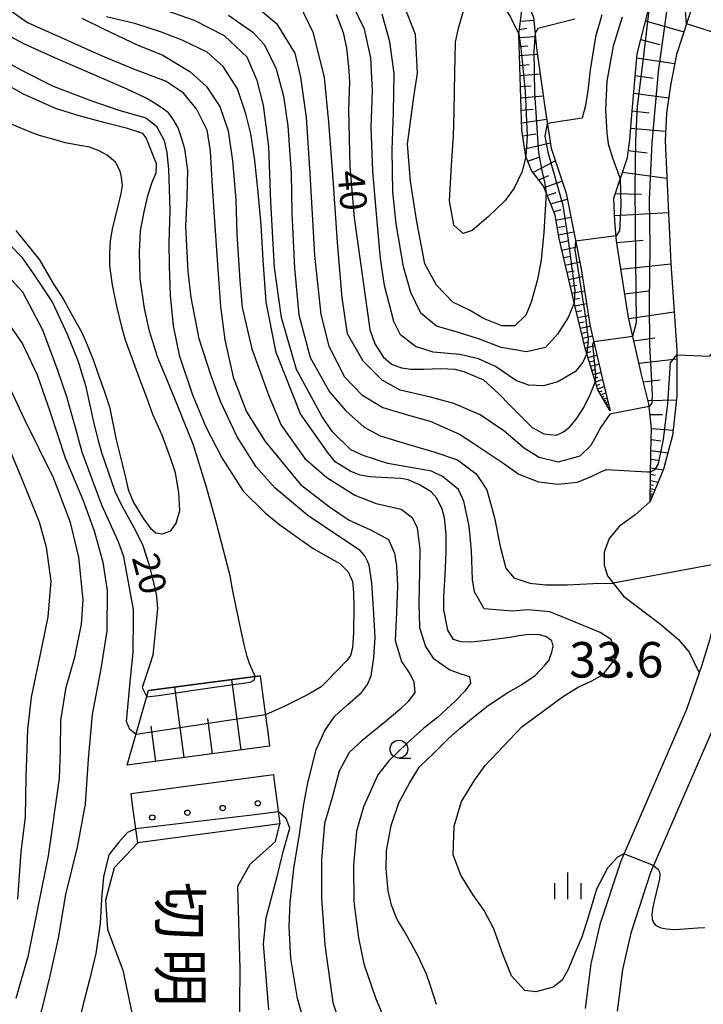
# Model space of a CAD drawing. Extents: x -28000 to -26000, y 102000 to 103500.
# Drawn here: x -27046 to -26950, y 102557 to 102696 of the extents above; entities that cross this region are included whole.
import ezdxf
from ezdxf.enums import TextEntityAlignment as Align

# ---------------------------------------------------------------- set-up
doc = ezdxf.new("R2010")
doc.units = 0
for name, color, linetype in [('2101000', 7, 'Continuous'), ('2101001', 7, 'Continuous'), ('2106000', 3, 'Continuous'), ('5105000', 4, 'Continuous'), ('6101110', 6, 'Continuous'), ('6101120', 6, 'Continuous'), ('6101990', 6, 'Continuous'), ('6110000', 1, 'Continuous'), ('6110110', 1, 'Continuous'), ('6110120', 1, 'Continuous'), ('6110990', 1, 'Continuous'), ('6331000', 2, 'Continuous'), ('6334000', 2, 'Continuous'), ('7101000', 4, 'Continuous'), ('7101001', 8, 'Continuous'), ('7102000', 2, 'Continuous'), ('7102001', 8, 'Continuous'), ('7311000', 1, 'Continuous'), ('8151000', 5, 'Continuous')]:
    doc.layers.add(name, color=color, linetype=linetype)
doc.styles.add('@ＭＳ ゴシック', font='txt')
doc.styles.add('Dm_Anotation', font='txt.shx', dxfattribs={"bigfont": 'PSCDM.shx'})

# ---------------------------------------------------------------- blocks, each defined once
blk = doc.blocks.new('611099')
at = {"layer": '6110990'}
blk.add_circle((0, 0), 0.15, dxfattribs=at)
blk = doc.blocks.new('633100')
at = {"layer": '6331000'}
blk.add_lwpolyline([(0, -0.5), (0.67, -0.5)], dxfattribs=at)
blk.add_circle((0, 0), 0.5, dxfattribs=at)
blk = doc.blocks.new('633400')
at = {"layer": '6334000'}
for points in [[(0, -0.75), (0, 0.75)], [(-0.75, -0.75), (-0.75, 0.15)], [(0.75, -0.75), (0.75, 0.15)]]:
    blk.add_lwpolyline(points, dxfattribs=at)

msp = doc.modelspace()

# ---------------------------------------------------------------- linework, layer by layer
at = {"layer": '2101000', "flags": 128}
for points in [[(-26782.3, 102785.27), (-26803.39, 102762.34), (-26829.79, 102737.18), (-26838.55, 102727.73), (-26853.44, 102711.66), (-26870.72, 102690.79), (-26876.8, 102681.53), (-26893.93, 102654.65), (-26909.35, 102631.5), (-26919.39, 102617.79), (-26927.77, 102609.53), (-26937.51, 102604.14), (-26940.4, 102602.82), (-26942.25, 102601.98), (-26945.03, 102600.54), (-26946.75, 102599.15), (-26948.23, 102597.17), (-26957.39, 102576.01), (-26960.18, 102567.46), (-26961.36, 102562.37), (-26962.12, 102556.52)], [(-26950.56, 102604.11), (-26952.36, 102598.96), (-26961.6, 102577.61), (-26964.52, 102568.67), (-26965.79, 102563.17), (-26966.61, 102556.89)]]:
    msp.add_lwpolyline(points, dxfattribs=at)
at = {"layer": '2101001', "flags": 128}
msp.add_lwpolyline([(-26947.02, 102617.17), (-26947.23, 102616.17), (-26949.1, 102608.69), (-26950.24, 102605.01), (-26950.56, 102604.11)], dxfattribs=at)
at = {"layer": '2106000', "flags": 128}
msp.add_lwpolyline([(-26950.24, 102701.87), (-26952.35, 102695.39), (-26953.77, 102691.08), (-26954.59, 102686.72), (-26955.18, 102682.81), (-26955.33, 102678.92), (-26954.57, 102661.69), (-26953.69, 102649.47), (-26953.69, 102643.01), (-26954.29, 102637.5), (-26955.59, 102632.73), (-26957.45, 102628.2), (-26959.62, 102626.29), (-26961.78, 102624.73), (-26963.23, 102623), (-26963.93, 102621.08), (-26963.94, 102619.26), (-26963.46, 102617.73), (-26961.23, 102614.88), (-26955.98, 102610.95), (-26953.47, 102608.8), (-26951.96, 102606.98), (-26950.56, 102604.11)], dxfattribs=at)
at = {"layer": '5105000', "flags": 128}
for points in [[(-27046.71, 102666.34), (-27045.54, 102664.86), (-27043.38, 102662.21), (-27041.47, 102658.85), (-27040.08, 102656.69), (-27038.99, 102654.76), (-27037.38, 102651.89), (-27036.68, 102650.25), (-27035.79, 102648.01), (-27035.08, 102645.95), (-27034.32, 102643.77), (-27033.56, 102641.52), (-27032.62, 102636.88), (-27031.82, 102633.69), (-27031.29, 102631.56), (-27030.9, 102629.88), (-27030.16, 102628.06), (-27029.29, 102626.62), (-27028.66, 102625.61), (-27027.76, 102624.43), (-27027.04, 102623.81), (-27026.08, 102623.66), (-27024.94, 102624.08), (-27024.17, 102625.13), (-27023.64, 102626.91), (-27023.81, 102629.46), (-27024.24, 102632.24), (-27024.94, 102634.22), (-27026.15, 102637.55), (-27027.43, 102640.44), (-27028.39, 102643.05), (-27029.21, 102645.27), (-27030.31, 102648.2), (-27031.28, 102650.9), (-27031.79, 102652.79), (-27032.5, 102655.67), (-27033.11, 102658.66), (-27033.48, 102661.36), (-27033.5, 102663.22), (-27033.4, 102664.86), (-27033.14, 102666.49), (-27032.81, 102667.85), (-27032.36, 102669.61), (-27032.09, 102670.71), (-27031.9, 102671.51), (-27031.72, 102672.65), (-27031.86, 102673.84), (-27032.04, 102674.68), (-27032.71, 102675.95), (-27033.87, 102676.92), (-27035.01, 102677.51), (-27036.38, 102678.02), (-27037.44, 102678.24), (-27039.78, 102678.64), (-27041.54, 102679.15), (-27043.25, 102679.63), (-27044.2, 102679.98), (-27045.55, 102680.53), (-27047.71, 102681.4)], [(-27015.26, 102552.32), (-27015.15, 102562.44), (-27015.48, 102574.08), (-27013.73, 102577.19), (-27010.2, 102580.37), (-27009.56, 102582.87), (-27029.58, 102580.19)], [(-27029.58, 102580.19), (-27032.87, 102576.67), (-27034.11, 102572.13), (-27033.81, 102567.98), (-27031.68, 102562.29), (-27029.53, 102552.04)]]:
    msp.add_lwpolyline(points, dxfattribs=at)
at = {"layer": '6101110', "flags": 128}
for points in [[(-26957.45, 102628.2), (-26957.38, 102635.14), (-26957.26, 102638.52), (-26957.63, 102641.95), (-26958.67, 102646.07), (-26960.5, 102654.09), (-26961.71, 102661.8), (-26962.2, 102664.87), (-26962.41, 102667.58), (-26962.58, 102670.85), (-26960.66, 102676.6), (-26960.34, 102679.09), (-26960.05, 102682.6), (-26959.29, 102691.17), (-26957.79, 102697.03), (-26957.05, 102699.79), (-26955.62, 102704.05), (-26953.48, 102707.83), (-26951.85, 102710.05), (-26945.09, 102717.04)], [(-26963.08, 102640.97), (-26964.8, 102643.92), (-26966.56, 102649.56), (-26968.03, 102655.57), (-26970.27, 102665.21), (-26970.83, 102668.46), (-26972.46, 102672.56), (-26974.18, 102674.77), (-26974.95, 102676.72), (-26975.51, 102680.45), (-26975.93, 102693.95), (-26975.25, 102699.52)], [(-27011.02, 102593.77), (-27031.04, 102591.1)]]:
    msp.add_lwpolyline(points, dxfattribs=at)
at = {"layer": '6101120', "flags": 128}
for points in [[(-26945.09, 102717.04), (-26946.59, 102711.94), (-26950.24, 102701.87), (-26952.35, 102695.39), (-26953.77, 102691.08), (-26954.59, 102686.72), (-26955.18, 102682.81), (-26955.33, 102678.92), (-26954.57, 102661.69), (-26953.69, 102649.47), (-26953.69, 102643.01), (-26954.29, 102637.5), (-26955.59, 102632.73), (-26957.45, 102628.2)], [(-26975.25, 102699.52), (-26973.87, 102696.34), (-26973.44, 102691.95), (-26972.25, 102683.34), (-26971.4, 102677.89), (-26969.3, 102671.57), (-26967.17, 102660.94), (-26965.93, 102653.04), (-26964.04, 102644.78), (-26963.08, 102640.97)], [(-27028.06, 102601.59), (-27013.07, 102603.59), (-27012.34, 102603.69), (-27011.73, 102599.09), (-27011.28, 102595.76), (-27011.02, 102593.77)], [(-27031.04, 102591.1), (-27028.06, 102601.59)]]:
    msp.add_lwpolyline(points, dxfattribs=at)
at = {"layer": '6101990', "flags": 128}
for points in [[(-26975.71, 102695.75), (-26973.83, 102695.93)], [(-26958.1, 102695.82), (-26952.72, 102694.26)], [(-26975.85, 102694.6), (-26974.79, 102694.77)], [(-26975.91, 102693.45), (-26973.61, 102693.6)], [(-26958.77, 102693.21), (-26956.15, 102692.5)], [(-26975.87, 102692.2), (-26974.68, 102692.28)], [(-26975.83, 102690.94), (-26973.33, 102691.11)], [(-26959.34, 102690.59), (-26954.01, 102689.79)], [(-26975.79, 102689.54), (-26974.47, 102689.65)], [(-26975.75, 102688.14), (-26972.95, 102688.38)], [(-26959.56, 102688.11), (-26957.01, 102687.76)], [(-26975.7, 102686.57), (-26974.22, 102686.69)], [(-26975.65, 102685), (-26972.52, 102685.26)], [(-26959.78, 102685.63), (-26954.85, 102685)], [(-26975.59, 102683.23), (-26973.93, 102683.37)], [(-26960, 102683.17), (-26957.6, 102682.89)], [(-26975.54, 102681.46), (-26972.04, 102681.96)], [(-26960.21, 102680.71), (-26955.28, 102680.31)], [(-26975.39, 102679.63), (-26973.57, 102679.9)], [(-26975.11, 102677.8), (-26971.52, 102678.65)], [(-26960.53, 102677.57), (-26957.89, 102677.26)], [(-26974.7, 102676.09), (-26972.94, 102676.66)], [(-26973.96, 102674.49), (-26970.82, 102676.13)], [(-26973.14, 102673.43), (-26971.73, 102674.05)], [(-26961.35, 102674.53), (-26955.1, 102673.66)], [(-26972.38, 102672.35), (-26969.87, 102673.27)], [(-26971.93, 102671.22), (-26970.7, 102671.66)], [(-26971.48, 102670.09), (-26969.14, 102670.75)], [(-26962.35, 102671.54), (-26958.67, 102671.43)], [(-26971.03, 102668.96), (-26969.96, 102669.26)], [(-26970.72, 102667.79), (-26968.62, 102668.18)], [(-26962.45, 102668.42), (-26954.88, 102668.84)], [(-26970.53, 102666.74), (-26969.48, 102666.95)], [(-26970.35, 102665.69), (-26968.21, 102666.13)], [(-26970.13, 102664.62), (-26969.07, 102664.85)], [(-26969.88, 102663.55), (-26967.78, 102664.01)], [(-26962.17, 102664.64), (-26958.45, 102664.96)], [(-26969.64, 102662.51), (-26968.61, 102662.73)], [(-26969.4, 102661.46), (-26967.36, 102661.9)], [(-26961.57, 102660.9), (-26954.56, 102661.61)], [(-26969.16, 102660.44), (-26968.16, 102660.66)], [(-26968.93, 102659.43), (-26967, 102659.84)], [(-26968.71, 102658.47), (-26967.77, 102658.65)], [(-26968.48, 102657.5), (-26966.69, 102657.85)], [(-26968.28, 102656.61), (-26967.41, 102656.78)], [(-26961.03, 102657.42), (-26957.67, 102657.81)], [(-26968.07, 102655.72), (-26966.4, 102656.05)], [(-26967.87, 102654.89), (-26967.07, 102655.05)], [(-26967.67, 102654.07), (-26966.14, 102654.38)], [(-26960.47, 102653.94), (-26954.08, 102654.9)], [(-26967.48, 102653.31), (-26966.75, 102653.46)], [(-26967.29, 102652.56), (-26965.89, 102652.85)], [(-26967.12, 102651.86), (-26966.42, 102652)], [(-26966.95, 102651.16), (-26965.58, 102651.49)], [(-26959.75, 102650.79), (-26956.8, 102651.24)], [(-26966.78, 102650.47), (-26966.1, 102650.65)], [(-26966.61, 102649.79), (-26965.27, 102650.14)], [(-26966.42, 102649.12), (-26965.77, 102649.3)], [(-26966.21, 102648.46), (-26964.96, 102648.79)], [(-26966.02, 102647.84), (-26965.42, 102648)], [(-26965.83, 102647.22), (-26964.67, 102647.53)], [(-26959.03, 102647.64), (-26953.69, 102648.26)], [(-26965.65, 102646.64), (-26965.09, 102646.79)], [(-26965.47, 102646.07), (-26964.4, 102646.36)], [(-26965.31, 102645.54), (-26964.79, 102645.68)], [(-26965.14, 102645.02), (-26964.18, 102645.36)], [(-26964.99, 102644.53), (-26964.53, 102644.69)], [(-26964.84, 102644.03), (-26963.94, 102644.36)], [(-26958.41, 102645.03), (-26956.05, 102645.32)], [(-26964.62, 102643.61), (-26964.22, 102643.76)], [(-26964.38, 102643.2), (-26963.71, 102643.47)], [(-26964.2, 102642.89), (-26963.91, 102643)], [(-26964.02, 102642.57), (-26963.53, 102642.77)], [(-26963.88, 102642.35), (-26963.68, 102642.43)], [(-26963.75, 102642.13), (-26963.41, 102642.27)], [(-26963.66, 102641.96), (-26963.51, 102642.03)], [(-26963.56, 102641.8), (-26963.32, 102641.91)], [(-26957.75, 102642.42), (-26953.75, 102642.52)], [(-26957.47, 102640.44), (-26955.72, 102640.42)], [(-26957.26, 102638.45), (-26954.21, 102638.23)], [(-26957.32, 102636.92), (-26955.94, 102636.73)], [(-26957.38, 102635.39), (-26954.96, 102635.05)], [(-26957.39, 102634.17), (-26956.34, 102634.02)], [(-26957.41, 102632.95), (-26955.62, 102632.65)], [(-26957.41, 102632.04), (-26956.69, 102631.92)], [(-26957.43, 102630.58), (-26956.99, 102630.49)], [(-26957.42, 102631.14), (-26956.33, 102630.93)], [(-26957.44, 102629.68), (-26957.16, 102629.63)], [(-26957.44, 102629.34), (-26957.02, 102629.25)], [(-26957.44, 102629.12), (-26957.27, 102629.09)], [(-26957.43, 102630.03), (-26956.76, 102629.89)], [(-26957.44, 102628.91), (-26957.18, 102628.85)], [(-27015.02, 102593.24), (-27016.35, 102603.15)], [(-27023.03, 102592.17), (-27024.36, 102602.08)], [(-27019.03, 102592.7), (-27019.69, 102597.66)], [(-27027.04, 102591.63), (-27027.7, 102596.59)]]:
    msp.add_lwpolyline(points, dxfattribs=at)
at = {"layer": '6110000', "flags": 128}
msp.add_lwpolyline([(-27012.34, 102603.69), (-27013.07, 102603.59), (-27028.06, 102601.59)], dxfattribs=at)
at = {"layer": '6110110', "flags": 128}
msp.add_lwpolyline([(-27030.51, 102587.13), (-27010.49, 102589.81)], dxfattribs=at)
at = {"layer": '6110120', "flags": 128}
msp.add_lwpolyline([(-27010.49, 102589.81), (-27010.41, 102589.21), (-27009.99, 102586.1), (-27009.56, 102582.87), (-27029.58, 102580.19), (-27029.84, 102582.16), (-27030.3, 102585.53), (-27030.51, 102587.13)], dxfattribs=at)
at = {"layer": '7101000', "flags": 128}
for points in [[(-26987.52, 102557.44), (-26988.38, 102560.06), (-26988.95, 102561.71), (-26990.12, 102564.22), (-26990.84, 102565.6), (-26992.1, 102567.8), (-26993.05, 102569.39), (-26993.88, 102571.41), (-26994.34, 102573.43), (-26994.62, 102576.47), (-26994.58, 102579.06), (-26993.89, 102582.64), (-26992.83, 102585.8), (-26991.3, 102588.66), (-26989.92, 102590.87), (-26987.86, 102592.84), (-26985.83, 102594.84), (-26984.2, 102596.33), (-26982.37, 102597.8), (-26980.46, 102599.34), (-26978.97, 102600.35), (-26977.49, 102601.31), (-26975.65, 102602.35), (-26974.22, 102603.34), (-26973.63, 102603.74), (-26972.27, 102605.19), (-26971.72, 102605.83), (-26971.31, 102607), (-26971.11, 102607.84), (-26971.31, 102608.61), (-26972.13, 102609.22), (-26973.2, 102609.47), (-26974.86, 102609.46), (-26975.94, 102609.31), (-26977.2, 102609.06), (-26978.97, 102608.81), (-26980.44, 102608.63), (-26982.59, 102608.39), (-26984.07, 102608.45), (-26985.15, 102608.77), (-26985.95, 102610.09), (-26986.48, 102612.96), (-26986.5, 102614.81), (-26986.34, 102617.1), (-26986.25, 102618.83), (-26986.15, 102621.13), (-26986.18, 102623.61), (-26986.41, 102625.91), (-26986.73, 102627.14), (-26987.46, 102628.67), (-26988.27, 102629.55), (-26989.93, 102630.53), (-26991.52, 102631.26), (-26992.49, 102631.42), (-26993.49, 102631.48), (-26995.22, 102631.56), (-26996.91, 102631.66), (-26998.29, 102631.89), (-26999.6, 102632.44), (-27001.79, 102633.77), (-27002.89, 102635.16), (-27006.67, 102640.52), (-27010.11, 102649.17), (-27011.51, 102656.25), (-27011.9, 102662.17), (-27012.2, 102667.14), (-27012.63, 102671.67), (-27013.08, 102676.15), (-27013.65, 102679.92), (-27014.37, 102682.71), (-27015.52, 102686.25), (-27017.56, 102689.41), (-27019.78, 102691.39), (-27023.33, 102693.1), (-27026.21, 102694.23), (-27030, 102695.44), (-27033.98, 102696.37)], [(-27001.67, 102696.73), (-27000.64, 102694.18), (-27000.2, 102691.97), (-26999.93, 102689.4), (-26999.79, 102687.21), (-26999.89, 102683.34), (-26999.72, 102675.34), (-26999.1, 102668.09), (-26997.88, 102659.42), (-26996.89, 102652.4), (-26996.22, 102650.36), (-26995.02, 102648.56), (-26993.85, 102647.53), (-26992.46, 102646.99), (-26991.16, 102646.79), (-26989.38, 102646.83), (-26986.92, 102646.89), (-26984.95, 102646.79), (-26983.69, 102646.49), (-26980.93, 102645.31), (-26978.74, 102643.36), (-26977.14, 102641.71), (-26975.7, 102640.26), (-26974.05, 102638.62), (-26972.43, 102637.72), (-26970.62, 102637.51), (-26969.64, 102637.98), (-26968.75, 102638.7), (-26967.8, 102639.82), (-26966.77, 102641.43), (-26965.85, 102643.32), (-26965.16, 102645.08)], [(-27016.56, 102617.74), (-27018.43, 102624.97), (-27019.88, 102630.23), (-27021.73, 102636.14), (-27023.56, 102640.66), (-27025.16, 102644.62), (-27026.73, 102648.42), (-27027.9, 102652.16), (-27028.6, 102655.34), (-27029.23, 102659.55), (-27029.34, 102663.26), (-27029.17, 102666.26), (-27028.65, 102668.95), (-27028.12, 102671.37), (-27027.53, 102673.1), (-27026.98, 102674.41), (-27026.93, 102675.71), (-27028.37, 102679.34), (-27028.87, 102679.95), (-27031.01, 102680.68), (-27034.15, 102681.48), (-27037.82, 102682.44), (-27041.14, 102683.5), (-27043.86, 102684.72), (-27045.65, 102685.51), (-27051.33, 102688.69)], [(-27047.44, 102664.18), (-27045.94, 102662.6), (-27044.18, 102660.14), (-27041.58, 102656.19), (-27039.5, 102651.72), (-27037.97, 102647.89), (-27036.95, 102644.52), (-27036.21, 102641.31), (-27035.78, 102639.34), (-27035.09, 102636.58), (-27034.67, 102635.07), (-27032.81, 102629.66), (-27031.96, 102627.87), (-27030.13, 102624.54), (-27028.91, 102622.16), (-27028.32, 102620.41), (-27027.94, 102619.04), (-27027.5, 102617.35), (-27027.06, 102615.65), (-27026.93, 102614.85), (-27026.79, 102613.11), (-27027.45, 102606.58), (-27027.89, 102605.26), (-27028.94, 102602.01), (-27028.3, 102600.73)], [(-26965.39, 102650.7), (-26959.91, 102651.47)], [(-27013.07, 102603.59), (-27013.85, 102605.42), (-27014.16, 102606.39), (-27014.6, 102608.09), (-27015.18, 102610.66), (-27015.79, 102613.57), (-27016.28, 102616.11), (-27016.56, 102617.74)]]:
    msp.add_lwpolyline(points, dxfattribs=at)
at = {"layer": '7101001', "flags": 128}
for points in [[(-26959.91, 102651.47), (-26959.39, 102653.38), (-26959.45, 102662.22), (-26959.56, 102672.21), (-26959.48, 102679.01), (-26959.22, 102683.8), (-26958.43, 102690.16), (-26957.5, 102698.1)], [(-26965.16, 102645.08), (-26965.11, 102646.09), (-26965.53, 102650.27), (-26965.39, 102650.7)], [(-27028.3, 102600.73), (-27026.66, 102600.89), (-27021.75, 102601.65), (-27019.12, 102602.01), (-27013.74, 102602.8), (-27013.17, 102603.07), (-27013.07, 102603.59)]]:
    msp.add_lwpolyline(points, dxfattribs=at)
at = {"layer": '7102000', "flags": 128}
for points in [[(-27050.05, 102699.09), (-27045.1, 102695.6), (-27040.33, 102693.47), (-27036.6, 102691.78), (-27034.24, 102690.77), (-27029.92, 102688.98), (-27025.59, 102687.32), (-27023.32, 102685.85), (-27021.26, 102683.3), (-27019.87, 102680.5), (-27019.39, 102677.55), (-27019.13, 102673.26), (-27018.82, 102668.33), (-27018.4, 102662.2), (-27017.91, 102655.65), (-27017.34, 102650.92), (-27016.16, 102645.68), (-27014.27, 102640.83), (-27011.66, 102636.66), (-27006.65, 102630.57), (-27002.58, 102627.45), (-26999.82, 102625.59), (-26996.81, 102624.23), (-26994.27, 102622.83), (-26993.42, 102620.91), (-26993.16, 102619.16), (-26993, 102616.31), (-26993.16, 102612.59), (-26993.34, 102608.62), (-26992.44, 102605.69), (-26991.29, 102603.94), (-26990.73, 102602.87), (-26990.57, 102601.35), (-26991.5, 102600.05), (-26992.69, 102598.94), (-26994.82, 102597.14), (-26998.02, 102594.55), (-26999.82, 102592.87), (-27001.23, 102590.28), (-27002.22, 102586.57), (-27003.28, 102582.9), (-27003.73, 102577.81), (-27003.73, 102572.35), (-27003.25, 102565.83), (-27002.13, 102557.7), (-27001.03, 102554.46)], [(-26957.59, 102641.57), (-26963.14, 102640.49), (-26964.38, 102638.66), (-26965.8, 102636.09), (-26967.36, 102634.59), (-26970.4, 102633.72), (-26973.07, 102634.39), (-26975.12, 102635.64), (-26978.05, 102638.15), (-26981.37, 102640.4), (-26985.08, 102641.98), (-26988.36, 102642.87), (-26992.64, 102643.88), (-26995.17, 102645.28), (-26997.83, 102647.95), (-27000.06, 102651.8), (-27000.8, 102656.84), (-27001.44, 102664.63), (-27002.05, 102673.6), (-27002.67, 102681.55), (-27003.31, 102687.84), (-27004.84, 102694.06), (-27006.85, 102698.25)], [(-26972.08, 102671.61), (-26972.4, 102666.04), (-26972.79, 102662.2), (-26973.33, 102659.44), (-26974.19, 102656.22), (-26974.94, 102654.4), (-26976.48, 102652.93), (-26978.31, 102652.9), (-26980.89, 102653.95), (-26982.9, 102655.1), (-26985.24, 102656.26), (-26987.54, 102658.61), (-26989.19, 102661.62), (-26990.32, 102667.81), (-26991.19, 102673.27), (-26991.59, 102678.45), (-26990.75, 102684.81), (-26990.18, 102688.43), (-26990.5, 102693.87), (-26992.21, 102698.31)], [(-26974.95, 102676.72), (-26975.45, 102674.61), (-26976.58, 102672.27), (-26977.86, 102670.54), (-26980.24, 102668.26), (-26982.51, 102666.33), (-26983.77, 102665.88), (-26985.08, 102667.06), (-26985.68, 102670.51), (-26985.41, 102675.5), (-26985.15, 102679.6), (-26985.06, 102683.05), (-26984.94, 102688.59), (-26984.92, 102690.56), (-26984.83, 102692.82), (-26984.43, 102694.77), (-26983.71, 102697.23), (-26982.29, 102698.8), (-26980.58, 102699.5), (-26979.02, 102698.98), (-26977.98, 102697.71), (-26977.09, 102696.33), (-26975.93, 102693.95)], [(-26961.15, 102578.64), (-26962.04, 102578.16), (-26963.45, 102576.6), (-26964.99, 102573.66), (-26966.13, 102569.88), (-26967.06, 102566.91), (-26968.07, 102564.66), (-26969.01, 102562.34), (-26969.85, 102560.88), (-26971.13, 102559.88), (-26973.54, 102559.2), (-26975.08, 102559.39), (-26976.98, 102561.45), (-26978.17, 102564.54), (-26979.47, 102568.07), (-26980.84, 102570.68), (-26982.41, 102572.93), (-26984.1, 102575.63), (-26985.18, 102578.48), (-26985.06, 102582.53), (-26984.01, 102585.98), (-26982.14, 102589.06), (-26980.69, 102591.05), (-26975.53, 102596.48), (-26969.65, 102600.79), (-26967.6, 102602.09), (-26965.68, 102602.99), (-26964.05, 102603.86), (-26962.17, 102606.33), (-26962.95, 102608.8), (-26964.48, 102609.75), (-26969.86, 102611.99), (-26971.56, 102612.68), (-26974.67, 102612.94), (-26976.88, 102612.77), (-26980.82, 102613.11), (-26982.19, 102615.47), (-26982.45, 102617.24), (-26982.62, 102621.27), (-26982.94, 102624.74), (-26983.69, 102628.26), (-26984.43, 102629.87), (-26986.66, 102631.73), (-26988.24, 102632.46), (-26994.36, 102633.56), (-26997.86, 102634.69), (-26999.57, 102635.47), (-27002.22, 102638.04), (-27003.67, 102640.18), (-27007.24, 102646.76), (-27009.34, 102654.1), (-27010.34, 102661.12), (-27010.85, 102670.37), (-27011.13, 102678.13), (-27011.87, 102683.94), (-27012.78, 102687.42), (-27014.16, 102690.72), (-27017.37, 102693.69), (-27021.58, 102695.86), (-27025.62, 102697.25)], [(-27012.97, 102697.87), (-27010.06, 102695.42), (-27007.48, 102691.28), (-27006.69, 102687.88), (-27005.88, 102682.2), (-27005.35, 102674.34), (-27004.69, 102662.83), (-27003.82, 102654.48), (-27002.66, 102650.07), (-27000.46, 102645.72), (-26998.05, 102643.21), (-26995.1, 102641.44), (-26991.45, 102640.34), (-26988.41, 102639.5), (-26984.27, 102637.68), (-26982.28, 102636.36), (-26978.21, 102633.64), (-26975.93, 102632.03), (-26973.19, 102630.97), (-26970.45, 102630.62), (-26967.66, 102630.9), (-26965.77, 102631.7), (-26964.31, 102632.43), (-26963.54, 102632.68), (-26957.88, 102632.37), (-26957.41, 102632.36)], [(-26966.39, 102649.02), (-26966.95, 102647.78), (-26967.95, 102646.47), (-26970.47, 102645.01), (-26972.46, 102644.46), (-26974.53, 102644.57), (-26976.29, 102645.16), (-26979.2, 102647.17), (-26981.63, 102648.27), (-26984.23, 102648.89), (-26987.99, 102649.21), (-26990.47, 102649.99), (-26992.59, 102651.65), (-26993.55, 102653.53), (-26994.83, 102658.58), (-26995.43, 102662.39), (-26996.02, 102669.16), (-26996.5, 102674.66), (-26996.73, 102680.8), (-26996.54, 102685.97), (-26996.75, 102690.61), (-26997.67, 102694.64), (-26999.28, 102698)], [(-27037.43, 102696.21), (-27034.38, 102694.68), (-27029.58, 102692.4), (-27026.12, 102691.05), (-27022.23, 102688.71), (-27019.91, 102686.59), (-27018.04, 102683.77), (-27016.85, 102680.33), (-27016.24, 102676.13), (-27015.77, 102670.64), (-27015.63, 102665.81), (-27015.2, 102659.27), (-27014.87, 102655.47), (-27013.5, 102649.68), (-27011.11, 102643.07), (-27009.41, 102638.95), (-27006.05, 102634.24), (-27002.96, 102631.57), (-26999.04, 102629.08), (-26996.04, 102627.93), (-26992.51, 102627.13), (-26990.97, 102625.93), (-26990.26, 102624.47), (-26989.87, 102621.49), (-26989.94, 102618.36), (-26990.01, 102613.89), (-26989.92, 102610.48), (-26989.08, 102607.81), (-26988.01, 102606.17), (-26985.66, 102604.5), (-26984.1, 102603.97), (-26982.9, 102603.56), (-26982.73, 102602.65), (-26983.48, 102601.57), (-26984.91, 102600.12), (-26987.35, 102597.87), (-26989.3, 102596.33), (-26991.6, 102594.25), (-26994.23, 102591.72), (-26995.77, 102589.75), (-26997.82, 102585.25), (-26998.77, 102581.8), (-26999.22, 102577.03), (-26999.17, 102571.88), (-26998.51, 102566.8), (-26997.74, 102563.14), (-26996.11, 102558.36), (-26993.92, 102553.09)], [(-27016.8, 102696.59), (-27013.36, 102694.2), (-27011.75, 102692.43), (-27010.07, 102689.08), (-27009.08, 102685.24), (-27008.45, 102681.06), (-27007.97, 102674.33), (-27007.91, 102668.75), (-27007.49, 102661.02), (-27006.9, 102654.46), (-27005.32, 102648.45), (-27002.59, 102643.63), (-27000.31, 102640.96), (-26997.69, 102638.65), (-26995.47, 102637.45), (-26991.29, 102636.15), (-26987.88, 102635.19), (-26984.57, 102634.04), (-26981.93, 102632.08), (-26980.43, 102629.86), (-26979.37, 102625.92), (-26978.58, 102621.87), (-26977.75, 102618.84), (-26976.65, 102617.47), (-26974.37, 102616.69), (-26972.2, 102616.48), (-26969.11, 102616.46), (-26965.49, 102616.65), (-26962.67, 102616.71)], [(-26968.17, 102656.14), (-26968.99, 102654.1), (-26970.49, 102651.74), (-26972.19, 102649.85), (-26974.84, 102649.25), (-26978.43, 102649.85), (-26981.46, 102651.01), (-26984.45, 102651.95), (-26987.52, 102652.88), (-26989.71, 102654.68), (-26991.13, 102657.58), (-26992.15, 102661.19), (-26993.2, 102667.24), (-26993.65, 102671.74), (-26993.78, 102677.68), (-26993.56, 102682.9), (-26993.47, 102688.39), (-26994.11, 102692.86), (-26995.16, 102696.75)], [(-26968.05, 102696.06), (-26973.27, 102694.72), (-26973.66, 102694.13)], [(-26964.24, 102696.64), (-26965.17, 102693.57), (-26965.92, 102688.93), (-26966.17, 102686.35), (-26966.57, 102683.91), (-26967.04, 102682.11), (-26971.95, 102681.39)], [(-26961.39, 102696.33), (-26962.64, 102692.27), (-26963.57, 102687.33), (-26963.73, 102683.31), (-26963.54, 102680.05), (-26963.36, 102678.49), (-26962.78, 102676.53), (-26961.66, 102673.59)], [(-27005.82, 102553.89), (-27007.11, 102558.27), (-27008.03, 102563.89), (-27008.24, 102568.39), (-27008.14, 102571.8), (-27007.6, 102576.58), (-27006.82, 102581.42), (-27006.19, 102585.6), (-27005.65, 102588.64), (-27004.48, 102593.28), (-27003.23, 102596), (-27001.83, 102598), (-27000.01, 102599.66), (-26998.1, 102601.32), (-26997.22, 102602.47), (-26996.71, 102603.65), (-26996.33, 102606.23), (-26996.18, 102609.05), (-26996.38, 102613.14), (-26996.61, 102616.74), (-26997.02, 102619.22), (-26997.23, 102619.79), (-26997.63, 102620.55), (-26998.26, 102621.29), (-27000.89, 102623.03), (-27005.63, 102626.24), (-27010.28, 102630.13), (-27012.9, 102633.08), (-27015.6, 102637.29), (-27017.92, 102642.28), (-27019.22, 102645.88), (-27020.91, 102651.09), (-27022.04, 102656.91), (-27022.49, 102660.53), (-27022.81, 102666.87), (-27022.64, 102670.92), (-27022.52, 102674.83), (-27022.97, 102677.79), (-27023.41, 102679.37), (-27023.89, 102680.74), (-27024.53, 102681.9), (-27025.24, 102682.86), (-27026.15, 102683.54), (-27027.36, 102684.31), (-27028.48, 102684.98), (-27031.04, 102686.2), (-27040.8, 102690.43), (-27045.5, 102692.52), (-27050.31, 102695.05)], [(-27049.93, 102691.07), (-27046.05, 102688.94), (-27041.5, 102686.64), (-27036.19, 102684.6), (-27032.23, 102683.26), (-27028.43, 102682.16), (-27026.93, 102681), (-27025.84, 102678.98), (-27025.47, 102677.28), (-27025.25, 102674.9), (-27025.14, 102672.19), (-27025.07, 102669.07), (-27025.21, 102664.62), (-27025.15, 102661.37), (-27024.99, 102657.17), (-27024.59, 102652.9), (-27023.73, 102648.78), (-27021.88, 102643.19), (-27019.99, 102638.71), (-27017.75, 102634.36), (-27014.75, 102629.66), (-27011.64, 102626.58), (-27009.58, 102624.92), (-27006.66, 102622.83), (-27004.9, 102621.58), (-27003.15, 102620.62), (-27001.15, 102619.46), (-26999.95, 102618.31), (-26999.34, 102616.92), (-26999.19, 102615.39), (-26999.15, 102613.43), (-26999.19, 102609.71), (-26999.37, 102607.61), (-26999.64, 102606.53), (-27000.08, 102605.87), (-27002.97, 102602.94), (-27003.78, 102602.12), (-27005.61, 102601.06), (-27008.78, 102599.47), (-27011.61, 102598.17)], [(-26962.26, 102665.58), (-26967.95, 102664.83)], [(-27029.81, 102595.41), (-27030.7, 102596.14), (-27031.16, 102597.23), (-27030.61, 102603.3), (-27030.22, 102606.97), (-27030.18, 102612.03), (-27030.19, 102613.02), (-27031.53, 102620.4), (-27032.26, 102622.52), (-27032.9, 102623.82), (-27033.88, 102626.05), (-27034.63, 102627.68), (-27035.95, 102631.21), (-27037.4, 102635.15), (-27038.31, 102638.44), (-27039.55, 102642.94), (-27040.8, 102646.63), (-27042.94, 102652.31), (-27045.73, 102657.66), (-27047.97, 102660.04)], [(-27049.41, 102655.53), (-27045.78, 102650.39), (-27043.73, 102646.02), (-27041.95, 102640.89), (-27039.79, 102634.35), (-27037.24, 102628.34), (-27035.73, 102624.05), (-27034.47, 102619.67), (-27033.88, 102615.66), (-27033.92, 102609.98), (-27034.77, 102604.64), (-27035.97, 102598.22), (-27036.53, 102591.95), (-27036.98, 102585.61), (-27038.09, 102579.59), (-27039.73, 102572.92), (-27040.78, 102566.75), (-27041.94, 102561.45), (-27043.11, 102556.64), (-27044.79, 102551.57), (-27046.32, 102546.35)], [(-27046.69, 102558.31), (-27044.93, 102564.36), (-27042.12, 102578.36), (-27040.6, 102589.24), (-27040.46, 102593.15), (-27040.38, 102597.39), (-27039.65, 102602.09), (-27038.44, 102606.28), (-27037.5, 102610.93), (-27037.27, 102614.38), (-27037.88, 102620.37), (-27039.06, 102625.25), (-27041.41, 102631.51), (-27045.52, 102639.8), (-27049.34, 102647.87)], [(-27047.81, 102635.98), (-27045.82, 102631.24), (-27043.44, 102625.35), (-27042.46, 102621.77), (-27041.82, 102617), (-27042.25, 102611.97), (-27043.11, 102607.61), (-27044.58, 102600.65), (-27045.11, 102596.1), (-27045.34, 102589.43), (-27045.43, 102583.83), (-27046.04, 102578.9), (-27046.51, 102572.25)], [(-27011.14, 102556.69), (-27011.88, 102565.95), (-27011.51, 102569.63), (-27010.76, 102572.45), (-27009.93, 102575.46), (-27009.56, 102577.01), (-27009.08, 102579.08), (-27008.16, 102582.23), (-27008.69, 102583.58), (-27009.78, 102584.52)], [(-27029.84, 102582.17), (-27031.01, 102581.64), (-27032.25, 102580.28), (-27033.66, 102578.47), (-27034.41, 102575.39), (-27034.67, 102572.29), (-27034.85, 102568.82), (-27035.45, 102564.6), (-27036.37, 102560.92), (-27037.27, 102557.49), (-27038.18, 102553.56), (-27039.11, 102549.68), (-27039.97, 102545.54), (-27040.89, 102541.52), (-27041.61, 102538.76), (-27042.87, 102534.51), (-27043.8, 102532.05), (-27044.64, 102529.37), (-27046.18, 102523.73), (-27046.55, 102521.92)], [(-26956.98, 102576.97), (-26956.43, 102576.53), (-26956.27, 102576.32), (-26956.15, 102576.04), (-26956.11, 102575.67), (-26956.16, 102575.13), (-26956.33, 102574.33), (-26956.91, 102571.98), (-26957.14, 102570.85), (-26957.22, 102570.03), (-26957.17, 102569.47), (-26957.05, 102569.09), (-26956.9, 102568.81), (-26956.7, 102568.6), (-26956.43, 102568.44), (-26956.09, 102568.28), (-26955.68, 102568.16), (-26955.18, 102568.07), (-26954.62, 102568.02), (-26953.98, 102568.01), (-26950.74, 102568.24), (-26949.77, 102568.25)]]:
    msp.add_lwpolyline(points, dxfattribs=at)
at = {"layer": '7102001', "flags": 128}
for points in [[(-26946.05, 102716.05), (-26947.34, 102710.96), (-26947.4, 102709.7), (-26942.01, 102707.9), (-26941.34, 102706.49), (-26943.85, 102689.26), (-26945.58, 102679.27), (-26946.23, 102670), (-26946.87, 102659.73), (-26946.66, 102643.15), (-26946.73, 102635.53), (-26947.19, 102621.04), (-26947.39, 102620.13), (-26947.74, 102619.49), (-26962.67, 102616.71)], [(-26947.53, 102678.75), (-26946.74, 102686.85), (-26946.28, 102692.3), (-26946.78, 102693.61), (-26952.36, 102695.37), (-26952.49, 102697.19), (-26949.32, 102708.08), (-26948.57, 102713.44)], [(-26951.96, 102709.89), (-26952.11, 102708.29), (-26953.23, 102703.04), (-26955.07, 102697.77), (-26956.32, 102688.65), (-26957.23, 102678.66), (-26957.61, 102670.67), (-26957.52, 102664.02), (-26957.59, 102656.21), (-26957.55, 102650.23), (-26957.35, 102646.83), (-26957.18, 102643.18), (-26957.24, 102642.02), (-26957.59, 102641.57)], [(-26973.66, 102694.13), (-26973.83, 102691.53), (-26973.72, 102685.69), (-26973.47, 102681.52), (-26973.33, 102679.33), (-26973.15, 102677.24), (-26972.66, 102674.54), (-26972.33, 102673.12), (-26972.08, 102671.61)], [(-26975.93, 102693.95), (-26975.67, 102691.98), (-26975.07, 102685.89)], [(-26975.07, 102685.89), (-26974.78, 102679.66), (-26974.95, 102676.72)], [(-26971.95, 102681.39), (-26972.29, 102679.6), (-26971.86, 102677.36), (-26969.77, 102669.9), (-26969.02, 102665.29), (-26968.08, 102657.84), (-26968.17, 102656.14)], [(-26957.41, 102632.36), (-26956.77, 102632.69), (-26956.28, 102633.49), (-26955.56, 102636.91), (-26954.99, 102642), (-26954.6, 102647.72), (-26953.69, 102648.81), (-26949.08, 102648.64), (-26948.28, 102649.64), (-26948, 102664.89), (-26947.53, 102678.75)], [(-26961.66, 102673.59), (-26961.57, 102669.89), (-26961.77, 102666.26), (-26962.26, 102665.58)], [(-26967.95, 102664.83), (-26968.05, 102663.59), (-26966.55, 102654.06), (-26966.16, 102650.97), (-26966.39, 102649.02)], [(-27011.61, 102598.17), (-27029.81, 102595.41)], [(-27009.78, 102584.52), (-27013.09, 102584.14), (-27029.84, 102582.17)], [(-26956.98, 102576.97), (-26961.15, 102578.64)]]:
    msp.add_lwpolyline(points, dxfattribs=at)

# ---------------------------------------------------------------- block references
at = {"layer": '6110990', "xscale": 2.5, "yscale": 2.5, "zscale": 2.5}
for p in [(-27012.67, 102585.74), (-27022.58, 102584.41), (-27017.62, 102585.07), (-27027.53, 102583.74)]:
    msp.add_blockref('611099', p, dxfattribs=at)
at = {"layer": '6331000', "xscale": 2.5, "yscale": 2.5, "zscale": 2.5}
msp.add_blockref('633100', (-26992.82, 102593.36), dxfattribs=at)
at = {"layer": '6334000', "xscale": 2.5, "yscale": 2.5, "zscale": 2.5}
msp.add_blockref('633400', (-26969.02, 102574.11), dxfattribs=at)

# ---------------------------------------------------------------- texts
at = {"layer": '7101000', "style": 'Dm_Anotation'}
for s, rotation, p in [('40', 275, (-27001.46, 102674.62)), ('20', 285, (-27030.44, 102620.3))]:
    msp.add_text(s, height=3.75, rotation=rotation, dxfattribs=at).set_placement(p)
at = {"layer": '7311000', "style": 'Dm_Anotation'}
msp.add_text('33.6', height=5, dxfattribs=at).set_placement((-26968.85, 102603.43))
at = {"layer": '8151000', "style": '@ＭＳ ゴシック'}
for s, p in [('切', (-27023.55, 102570.61)), ('明', (-27023.55, 102561.24))]:
    msp.add_text(s, height=6, rotation=270, dxfattribs=at).set_placement(p, align=Align.MIDDLE_CENTER)

doc.saveas('drawing.dxf')
